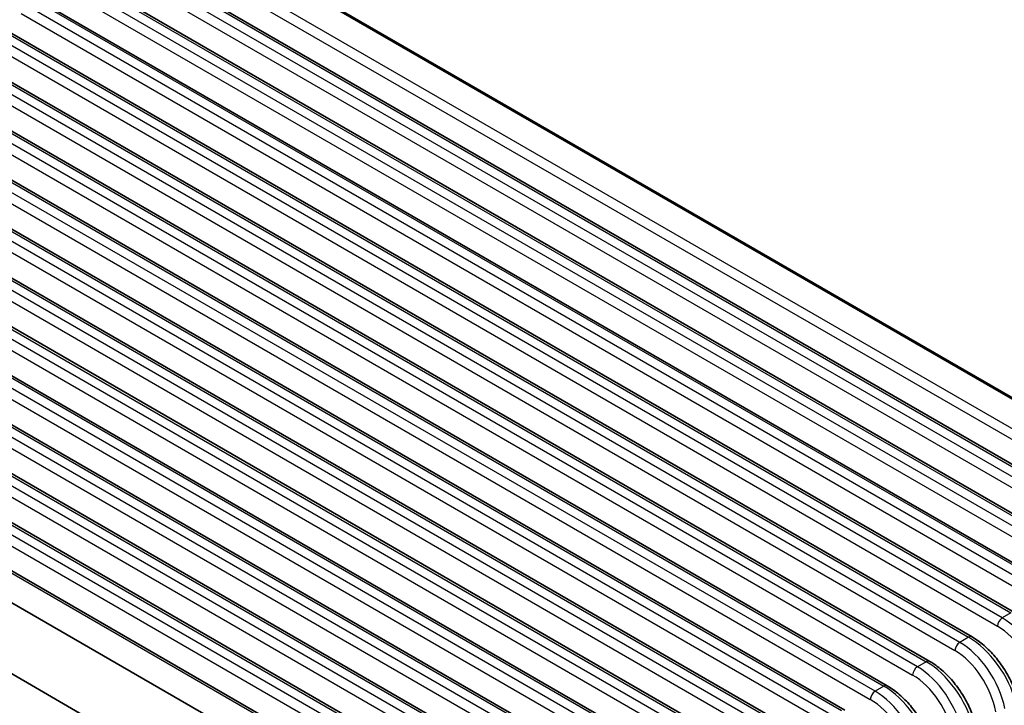
# Model space of a CAD drawing. Units: millimetres. Extents: x 14 to 1804, y 8 to 430.
# Drawn here: x 87 to 145, y 217 to 257 of the extents above; entities that cross this region are included whole.
import ezdxf

# ---------------------------------------------------------------- set-up
doc = ezdxf.new("R2010")
doc.units = ezdxf.units.MM
doc.layers.add('Visible (ISO)', color=7, linetype='Continuous', lineweight=35)
doc.layers.add('Visible Narrow (ISO)', color=7, linetype='Continuous', lineweight=25)

msp = doc.modelspace()

# ---------------------------------------------------------------- linework, layer by layer
at = {"layer": 'Visible (ISO)'}
for p, q in [((95.1771, 264.2249), (157.3386, 228.3359)), ((159.1681, 227.3522), (97.0066, 263.2411)), ((152.7913, 227.1462), (93.2821, 261.5039)), ((150.3164, 225.7173), (90.8072, 260.075)), ((147.8416, 224.2884), (88.3323, 258.6461)), ((145.3667, 222.8596), (85.8574, 257.2173)), ((142.8918, 221.4307), (83.3826, 255.7884)), ((140.4169, 220.0018), (80.9077, 254.3595)), ((137.9421, 218.573), (78.4328, 252.9306)), ((135.4672, 217.1441), (75.9579, 251.5018)), ((132.9923, 215.7152), (73.4831, 250.0729)), ((130.5175, 214.2864), (71.0082, 248.644)), ((128.0426, 212.8575), (68.5333, 247.2152)), ((125.5677, 211.4286), (66.0585, 245.7863)), ((123.0928, 209.9997), (63.5836, 244.3574)), ((120.5252, 205.8052), (56.3185, 242.875)), ((120.618, 208.5709), (61.1087, 242.9286)), ((117.808, 205.5129), (55.6465, 241.4019)), ((53.817, 238.3056), (115.9785, 202.4167))]:
    msp.add_line(p, q, dxfattribs=at)
for points in [[(145.5629, 217.7861), (145.4846, 218.076), (145.3795, 218.3692), (145.1229, 218.9466), (144.9712, 219.2308), (144.63, 219.7748), (144.4404, 220.0344), (144.0334, 220.5147), (143.8161, 220.7352), (143.3643, 221.1245), (143.1299, 221.2933), (142.8918, 221.4307)], [(143.088, 216.3572), (143.0097, 216.6472), (142.9047, 216.9403), (142.648, 217.5177), (142.4964, 217.8019), (142.1551, 218.3459), (141.9655, 218.6056), (141.5586, 219.0858), (141.3412, 219.3064), (140.8894, 219.6956), (140.655, 219.8644), (140.4169, 220.0018)], [(140.6131, 214.9283), (140.5348, 215.2183), (140.4298, 215.5114), (140.1731, 216.0889), (140.0215, 216.3731), (139.6803, 216.917), (139.4907, 217.1767), (139.0837, 217.6569), (138.8664, 217.8775), (138.4145, 218.2668), (138.1801, 218.4355), (137.9421, 218.573)]]:
    msp.add_open_spline(points, degree=3, knots=[-1.2595055, -1.2595055, -1.2595055, -1.2595055, -1.0076044, -1.0076044, -0.7557033, -0.7557033, -0.5038022, -0.5038022, -0.2519011, -0.2519011, 0, 0, 0, 0], dxfattribs=at)
at = {"layer": 'Visible Narrow (ISO)'}
for p, q in [((156.9029, 226.8617), (92.6236, 263.9733)), ((92.4552, 263.429), (156.506, 226.4492)), ((152.0769, 226.8294), (92.5677, 261.1871)), ((93.0821, 261.484), (152.5913, 227.1264)), ((92.285, 260.7087), (151.7943, 226.351)), ((90.6072, 260.0552), (150.1164, 225.6975)), ((149.6021, 225.4005), (90.0928, 259.7582)), ((89.8101, 259.2798), (149.3194, 224.9221)), ((147.1272, 223.9716), (87.6179, 258.3293)), ((88.1323, 258.6263), (147.6416, 224.2686)), ((87.3353, 257.8509), (146.8445, 223.4932)), ((85.6574, 257.1974), (145.1667, 222.8398)), ((144.6523, 222.5428), (85.1431, 256.9005)), ((84.8604, 256.4221), (144.3696, 222.0644)), ((142.1774, 221.1139), (82.6682, 255.4716)), ((83.1826, 255.7686), (142.6918, 221.4109)), ((82.3855, 254.9932), (141.8948, 220.6355)), ((80.7077, 254.3397), (140.2169, 219.982)), ((139.7026, 219.685), (80.1933, 254.0427)), ((79.9106, 253.5643), (139.4199, 219.2066)), ((137.2277, 218.2562), (77.7184, 252.6139)), ((78.2328, 252.9108), (137.7421, 218.5532)), ((77.4358, 252.1355), (136.945, 217.7778)), ((75.7579, 251.482), (135.2672, 217.1243)), ((134.7528, 216.8273), (75.2436, 251.185)), ((74.9609, 250.7066), (134.4701, 216.3489)), ((132.2779, 215.3984), (72.7687, 249.7561)), ((73.2831, 250.0531), (132.7923, 215.6954)), ((72.486, 249.2777), (131.9953, 214.92)), ((70.8082, 248.6242), (130.3175, 214.2665)), ((129.8031, 213.9696), (70.2938, 248.3272)), ((70.0111, 247.8488), (129.5204, 213.4912)), ((127.3282, 212.5407), (67.8189, 246.8984)), ((68.3333, 247.1954), (127.8426, 212.8377)), ((67.5363, 246.42), (127.0455, 212.0623)), ((65.8585, 245.7665), (125.3677, 211.4088)), ((124.8533, 211.1118), (65.3441, 245.4695)), ((65.0614, 244.9911), (124.5706, 210.6334)), ((122.3784, 209.683), (62.8692, 244.0406)), ((63.3836, 244.3376), (122.8928, 209.9799)), ((62.5865, 243.5622), (122.0958, 209.2046)), ((56.0822, 242.8762), (120.3615, 205.7645)), ((60.9087, 242.9087), (120.418, 208.5511)), ((119.9036, 208.2541), (60.3943, 242.6118)), ((60.1117, 242.1334), (119.6209, 207.7757)), ((145.1667, 222.8398), (144.6523, 222.5428)), ((142.6918, 221.4109), (142.1774, 221.1139)), ((140.2169, 219.982), (139.7026, 219.685)), ((137.7421, 218.5532), (137.2277, 218.2562))]:
    msp.add_line(p, q, dxfattribs=at)
for centre, major_axis, ratio, start_param, end_param in [((144.6523, 222.2162), (0.2, 0.3464), 0.5773503, 0.7853982, 2.3212879), ((144.2807, 219.0737), (1.702, -3.1736), 0.5971344, 1.0815592, 2.3749097), ((144.5634, 219.2255), (-1.9024, 3.5198), 0.5951921, 4.2508502, 5.5145151), ((142.1774, 220.7873), (0.2, 0.3464), 0.5773503, 0.7853982, 2.3212879), ((142.0885, 217.7966), (-1.9024, 3.5198), 0.5951921, 4.2508502, 5.5145151), ((142.6918, 221.0843), (0.2, 0.3464), 0.5773503, 0, 0.7853982), ((142.7807, 218.1962), (2.0912, -3.4109), 0.5589372, 1.0777772, 2.3414421), ((141.8059, 217.6448), (1.702, -3.1736), 0.5971344, 1.0815592, 2.3749097), ((140.2169, 219.6554), (0.2, 0.3464), 0.5773503, 0, 0.7853982), ((140.3058, 216.7674), (2.0912, -3.4109), 0.5589372, 1.0777772, 2.3414421), ((139.7026, 219.3584), (0.2, 0.3464), 0.5773503, 0.7853982, 2.3212879), ((139.331, 216.2159), (1.702, -3.1736), 0.5971344, 1.0815592, 2.3749097), ((139.6137, 216.3677), (-1.9024, 3.5198), 0.5951921, 4.2508502, 5.5145151), ((137.7421, 218.2266), (0.2, 0.3464), 0.5773503, 0, 0.7853982), ((137.2277, 217.9296), (0.2, 0.3464), 0.5773503, 0.7853982, 2.3212879), ((137.1388, 214.9389), (-1.9024, 3.5198), 0.5951921, 4.2508502, 5.5145151), ((137.831, 215.3385), (2.0912, -3.4109), 0.5589372, 1.0777772, 2.3414421), ((136.8561, 214.7871), (1.702, -3.1736), 0.5971344, 1.0815592, 2.3749097)]:
    msp.add_ellipse(centre, major_axis=major_axis, ratio=ratio, start_param=start_param, end_param=end_param, dxfattribs=at)

doc.saveas('drawing.dxf')
